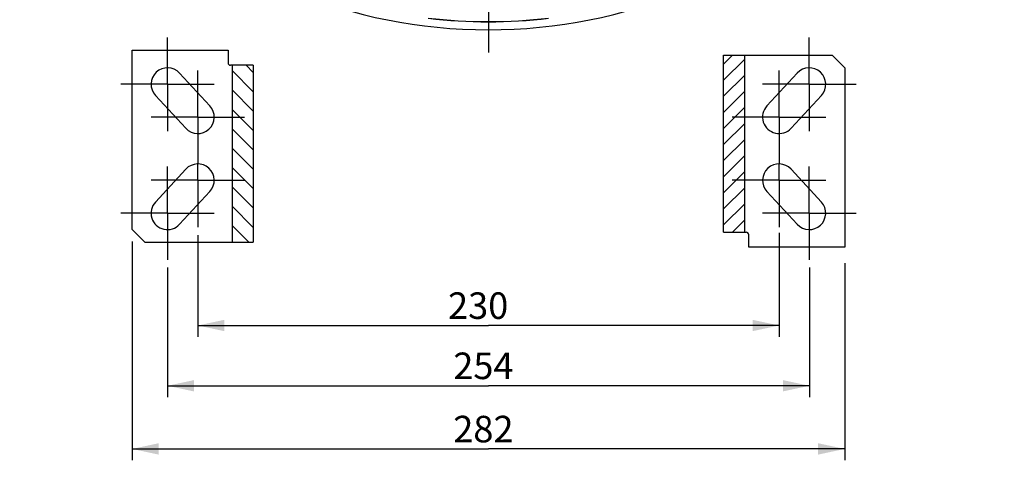
# Model space of a CAD drawing. Units: millimetres. Extents: x 0 to 594, y 0 to 420.
# Drawn here: x 395 to 525, y 154 to 212 of the extents above; entities that cross this region are included whole.
import ezdxf

# ---------------------------------------------------------------- set-up
doc = ezdxf.new("R2010")
doc.units = ezdxf.units.MM
doc.header["$LTSCALE"] = 32.67
doc.linetypes.add('CENTER', pattern=[0.6, 0.375, -0.075, 0.075, -0.075])
doc.layers.get('0').update_dxf_attribs({"linetype": 'CONTINUOUS'})
doc.layers.add('DEFAULT_1', color=7, linetype='CENTER')
doc.layers.add('SOLIDES', color=7, linetype='CONTINUOUS')
doc.styles.get("Standard").update_dxf_attribs({"font": 'txt', "width": 0.85})
doc.dimstyles.new('DIMSTYLE_4', dxfattribs={"dimtxt": 3.5, "dimasz": 3.5, "dimexe": 1.5, "dimexo": 1, "dimgap": 0.875, "dimtad": 1, "dimdec": 4, "dimlfac": 3, "dimtxsty": 'STANDARD', "dimblk": '_FILLED', "dimblk1": '_FILLED', "dimblk2": '_FILLED', "dimcen": 0.09, "dimclrt": 5, "dimadec": 0, "dimazin": 0, "dimtp": 0.0001, "dimtm": 0.0001, "dimtfac": 1, "dimtdec": 4, "dimtofl": 0, "dimtmove": 0, "dimatfit": 3, "dimldrblk": '_FILLED', "dimfxl": 1, "dimtolj": 1, "dimarcsym": 0})

# ---------------------------------------------------------------- blocks, each defined once
blk = doc.blocks.new('_FILLED')
at = {"color": 0, "linetype": 'BYBLOCK'}
blk.add_solid([(0, 0), (-1, 0.214), (-1, -0.214)], dxfattribs=at)
blk = doc.blocks.new('*D10')
at = {"color": 2, "linetype": 'CONTINUOUS'}
for p, q in [((410.17, 182.68), (410.17, 153.81)), ((504.17, 179.83), (504.17, 153.81)), ((410.17, 155.31), (457.17, 155.31)), ((504.17, 155.31), (457.17, 155.31))]:
    blk.add_line(p, q, dxfattribs=at)
at = {"color": 2, "linetype": 'CONTINUOUS', "xscale": 3.5, "yscale": 3.5, "zscale": 3.5, "rotation": 180}
blk.add_blockref('_FILLED', (410.17, 155.31), dxfattribs=at)
at = {"color": 2, "linetype": 'CONTINUOUS', "xscale": 3.5, "yscale": 3.5, "zscale": 3.5}
blk.add_blockref('_FILLED', (504.17, 155.31), dxfattribs=at)
at = {"color": 5, "linetype": 'CONTINUOUS', "insert": (456.51, 159.68), "char_height": 3.5, "width": 8.925, "attachment_point": 2, "line_spacing_factor": 0.9}
blk.add_mtext('282', dxfattribs=at)
blk = doc.blocks.new('*D11')
at = {"color": 2, "linetype": 'CONTINUOUS'}
for p, q in [((414.84, 179.25), (414.84, 162.14)), ((499.51, 179.24), (499.51, 162.14)), ((414.84, 163.64), (457.17, 163.64)), ((499.51, 163.64), (457.17, 163.64))]:
    blk.add_line(p, q, dxfattribs=at)
at = {"color": 2, "linetype": 'CONTINUOUS', "xscale": 3.5, "yscale": 3.5, "zscale": 3.5, "rotation": 180}
blk.add_blockref('_FILLED', (414.84, 163.64), dxfattribs=at)
at = {"color": 2, "linetype": 'CONTINUOUS', "xscale": 3.5, "yscale": 3.5, "zscale": 3.5}
blk.add_blockref('_FILLED', (499.51, 163.64), dxfattribs=at)
at = {"color": 5, "linetype": 'CONTINUOUS', "insert": (456.51, 168.02), "char_height": 3.5, "width": 8.925, "attachment_point": 2, "line_spacing_factor": 0.9}
blk.add_mtext('254', dxfattribs=at)
blk = doc.blocks.new('*D18')
at = {"color": 2, "linetype": 'CONTINUOUS'}
for p, q in [((418.84, 183.52), (418.84, 170.09)), ((495.51, 183.8), (495.51, 170.09)), ((418.84, 171.59), (457.17, 171.59)), ((495.51, 171.59), (457.17, 171.59))]:
    blk.add_line(p, q, dxfattribs=at)
at = {"color": 2, "linetype": 'CONTINUOUS', "xscale": 3.5, "yscale": 3.5, "zscale": 3.5, "rotation": 180}
blk.add_blockref('_FILLED', (418.84, 171.59), dxfattribs=at)
at = {"color": 2, "linetype": 'CONTINUOUS', "xscale": 3.5, "yscale": 3.5, "zscale": 3.5}
blk.add_blockref('_FILLED', (495.51, 171.59), dxfattribs=at)
at = {"color": 5, "linetype": 'CONTINUOUS', "insert": (455.82, 175.96), "char_height": 3.5, "width": 8.925, "attachment_point": 2, "line_spacing_factor": 0.9}
blk.add_mtext('230', dxfattribs=at)

msp = doc.modelspace()

# ---------------------------------------------------------------- hatches: boundary and pattern name
at = {"linetype": 'CONTINUOUS'}
h = msp.add_hatch(dxfattribs=at)
h.set_pattern_fill('default__4', color=2, scale=1.5, angle=45, style=0, pattern_type=0)
h.set_pattern_definition([(45, (0, 0), (-1.06066, 1.06066), [])])
h.paths.add_polyline_path([(490.988298, 183.901815), (488.198788, 183.901815), (488.198788, 207.235148), (490.988298, 207.235148)])
h = msp.add_hatch(dxfattribs=at)
h.set_pattern_fill('default__5', color=2, scale=1.806743, angle=135, style=0, pattern_type=0)
h.set_pattern_definition([(135, (0, 0), (-1.2775605, -1.2775605), [])])
h.paths.add_polyline_path([(423.355111, 205.901815), (426.144622, 205.901815), (426.144622, 182.568482), (423.355111, 182.568482)])

# ---------------------------------------------------------------- linework, layer by layer
at = {"color": 7, "linetype": 'CONTINUOUS'}
for p, q in [((488.198788, 207.235148), (502.505038, 207.235148)), ((488.198788, 183.901815), (488.198788, 207.235148)), ((490.988298, 183.901815), (490.988298, 207.235148)), ((504.171705, 205.568482), (502.505038, 207.235148)), ((426.144622, 205.901815), (423.171705, 205.901815)), ((423.355111, 205.901815), (423.355111, 182.568482)), ((426.144622, 205.901815), (426.144622, 182.568482)), ((420.430446, 200.538088), (416.430446, 204.871422)), ((497.912964, 204.871422), (493.912964, 200.538088)), ((413.246297, 201.932208), (417.246297, 197.598875)), ((497.097112, 197.598875), (501.097112, 201.932208)), ((417.246297, 192.204755), (413.246297, 187.871422)), ((501.097112, 187.871422), (497.097112, 192.204755)), ((416.430446, 184.932208), (420.430446, 189.265541)), ((493.912964, 189.265541), (497.912964, 184.932208)), ((410.171705, 184.235148), (411.838372, 182.568482)), ((488.198788, 183.901815), (491.171705, 183.901815)), ((411.838372, 182.568482), (426.144622, 182.568482))]:
    msp.add_line(p, q, dxfattribs=at)
for centre, radius, start, end in [((457.171705, 278.636219), 68.052365, 94.89704573, 85.10295427), ((457.171705, 278.636219), 66.991272, 263.19118698, 276.80881302), ((414.838372, 203.401815), 2.166667, 42.70938996, 222.70938996), ((423.171705, 206.235148), 0.333333, 180, 270), ((499.505038, 203.401815), 2.166667, 317.29061004, 137.29061004), ((418.838372, 199.068482), 2.166667, 222.70938996, 42.70938996), ((495.505038, 199.068482), 2.166667, 137.29061004, 317.29061004), ((418.838372, 190.735148), 2.166667, 317.29061004, 137.29061004), ((495.505038, 190.735148), 2.166667, 42.70938996, 222.70938996), ((414.838372, 186.401815), 2.166667, 137.29061004, 317.29061004), ((499.505038, 186.401815), 2.166667, 222.70938996, 42.70938996), ((491.171705, 183.568482), 0.333333, 0, 90)]:
    msp.add_arc(centre, radius, start, end, dxfattribs=at)
at = {"color": 9, "linetype": 'CONTINUOUS'}
msp.add_arc((457.171705, 278.636219), 66.970807, 263.19118698, 276.80881302, dxfattribs=at)
at = {"layer": 'DEFAULT_1', "color": 2, "linetype": 'CENTER'}
for p, q in [((457.171705, 278.636219), (457.171705, 205.326817)), ((414.838372, 203.401815), (414.838372, 209.568482)), ((499.505038, 203.401815), (499.505038, 209.568482)), ((418.838372, 199.068482), (418.838372, 205.235148)), ((495.505038, 199.068482), (495.505038, 205.235148)), ((414.838372, 203.401815), (408.671705, 203.401815)), ((414.838372, 203.401815), (414.838372, 197.235148)), ((414.838372, 203.401815), (421.005038, 203.401815)), ((499.505038, 203.401815), (493.338372, 203.401815)), ((499.505038, 203.401815), (505.671705, 203.401815)), ((499.505038, 203.401815), (499.505038, 197.235148)), ((418.838372, 199.068482), (412.671705, 199.068482)), ((418.838372, 199.068482), (418.838372, 192.901815)), ((418.838372, 199.068482), (425.005038, 199.068482)), ((495.505038, 199.068482), (489.338372, 199.068482)), ((495.505038, 199.068482), (501.671705, 199.068482)), ((495.505038, 199.068482), (495.505038, 192.901815)), ((414.838372, 186.401815), (414.838372, 192.568482)), ((418.838372, 190.735148), (418.838372, 192.901815)), ((495.505038, 190.735148), (495.505038, 192.901815)), ((499.505038, 186.401815), (499.505038, 192.568482)), ((418.838372, 190.735148), (412.671705, 190.735148)), ((418.838372, 190.735148), (418.838372, 184.568482)), ((418.838372, 190.735148), (425.005038, 190.735148)), ((495.505038, 190.735148), (489.338372, 190.735148)), ((495.505038, 190.735148), (501.671705, 190.735148)), ((495.505038, 190.735148), (495.505038, 184.568482)), ((414.838372, 186.401815), (408.671705, 186.401815)), ((414.838372, 186.401815), (414.838372, 180.235148)), ((414.838372, 186.401815), (421.005038, 186.401815)), ((499.505038, 186.401815), (493.338372, 186.401815)), ((499.505038, 186.401815), (505.671705, 186.401815)), ((499.505038, 186.401815), (499.505038, 180.235148))]:
    msp.add_line(p, q, dxfattribs=at)
at = {"layer": 'SOLIDES', "color": 7, "linetype": 'CONTINUOUS'}
for p, q in [((410.171705, 184.235148), (410.171705, 207.901815)), ((410.171705, 207.901815), (422.838372, 207.901815)), ((422.838372, 207.901815), (422.838372, 206.235148)), ((504.171705, 205.568482), (504.171705, 181.901815)), ((491.505038, 181.901815), (491.505038, 183.568482)), ((504.171705, 181.901815), (491.505038, 181.901815))]:
    msp.add_line(p, q, dxfattribs=at)

# ---------------------------------------------------------------- dimensions: what is measured, and where the dimension line sits
at = {"color": 2, "linetype": 'CONTINUOUS'}
for base, p1, p2, picture, middle in [((495.505038, 171.58518), (418.838372, 184.516506), (495.505038, 184.797741), '*D18', (455.815765, 171.58518)), ((504.171705, 155.309914), (410.171705, 183.678144), (504.171705, 180.826916), '*D10', (456.509683, 155.309914)), ((499.505038, 163.642448), (414.838372, 180.252624), (499.505038, 180.235776), '*D11', (456.60739, 163.642448))]:
    dim = msp.add_linear_dim(base=base, p1=p1, p2=p2, dimstyle='DIMSTYLE_4', dxfattribs=at)
    dim.commit()
    dim.dimension.update_dxf_attribs({"geometry": picture, "text_midpoint": middle, "dimtype": 160})

doc.saveas('drawing.dxf')
